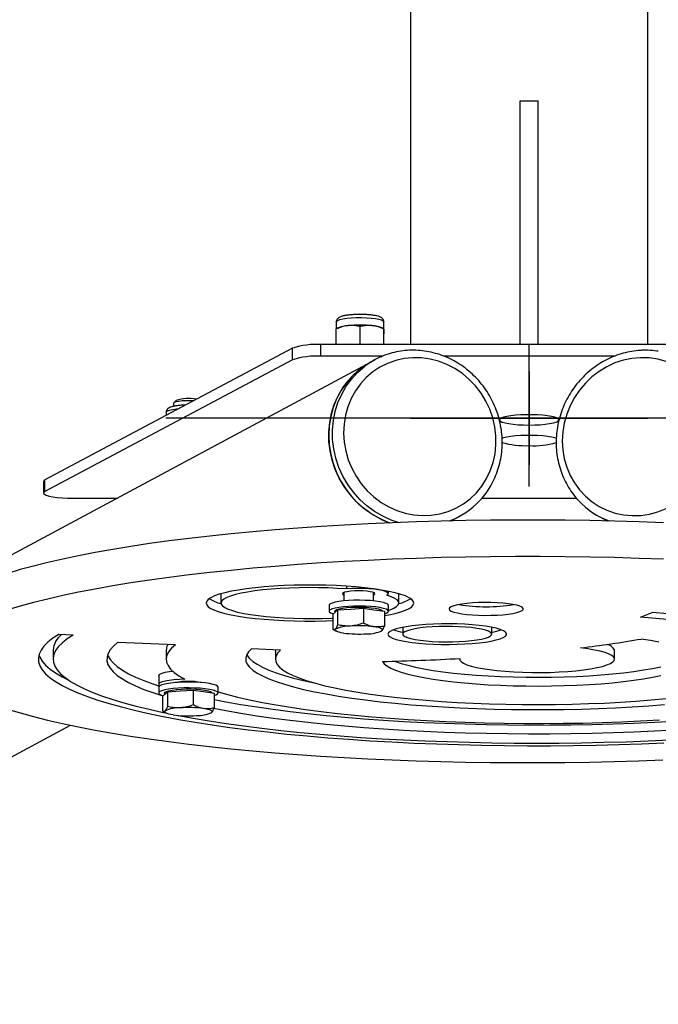
# Model space of a CAD drawing. Units: millimetres. Extents: x 65.48 to 71.87, y 80.57 to 85.92.
# Drawn here: x 68.5 to 68.72, y 81.88 to 82.21 of the extents above; entities that cross this region are included whole.
import ezdxf

# ---------------------------------------------------------------- set-up
doc = ezdxf.new("R2010")
doc.units = ezdxf.units.MM
doc.linetypes.add('CENTERX2', pattern=[20.32, 12.7, -2.54, 2.54, -2.54])

# ---------------------------------------------------------------- blocks, each defined once
blk = doc.blocks.new('eldan029m')
at = {"color": 7, "linetype": 'Continuous', "lineweight": 25}
for p, q in [((122.0804, 140.8534), (122.0804, 117.883)), ((122.8804, 117.883), (122.8804, 140.8534)), ((122.4504, 118.7049), (122.5104, 118.7049)), ((122.4504, 117.883), (122.4504, 118.7049)), ((122.5104, 117.883), (122.5104, 118.7049)), ((121.8303, 117.9598), (121.8303, 117.9366)), ((121.9903, 117.9344), (121.9903, 117.9598)), ((121.8342, 117.9387), (121.8303, 117.9366)), ((121.8303, 117.883), (121.8303, 117.9354)), ((121.9103, 117.883), (121.9103, 117.9434)), ((121.9903, 117.9366), (121.9865, 117.9387)), ((121.9903, 117.883), (121.9903, 117.9354)), ((121.9903, 117.883), (121.9903, 117.9194)), ((121.6829, 117.871), (120.8482, 117.427)), ((121.6829, 117.8316), (121.6829, 117.871)), ((121.7779, 117.8436), (121.7779, 117.883)), ((123.1828, 117.883), (121.7779, 117.883)), ((121.9484, 117.8251), (112.7152, 112.8685)), ((121.6829, 117.8316), (120.8482, 117.3876)), ((121.9866, 117.8436), (121.7779, 117.8436)), ((121.9607, 117.8317), (121.9484, 117.8251)), ((122.7684, 117.8436), (122.1931, 117.8436)), ((121.2904, 117.6942), (121.2823, 117.6863)), ((121.2815, 117.6848), (121.2815, 117.6744)), ((121.2568, 117.6547), (121.2568, 117.6444)), ((120.8482, 117.3876), (120.8482, 117.427)), ((120.8432, 117.4216), (120.8432, 117.3823)), ((120.9432, 117.3649), (121.0911, 117.3649)), ((122.3213, 117.3649), (122.6398, 117.3649)), ((122.2322, 117.2964), (122.2158, 117.2884)), ((122.2172, 117.2884), (122.2322, 117.2964)), ((122.2322, 117.2964), (122.2445, 117.303)), ((122.7163, 117.303), (122.7286, 117.2964)), ((122.7286, 117.2964), (122.744, 117.2882)), ((121.8644, 117.0683), (121.8644, 117.0589)), ((121.4415, 117.0409), (121.4415, 117.0114)), ((121.8556, 117.047), (121.8556, 117.0187)), ((121.9556, 117.0187), (121.9556, 117.047)), ((122.0056, 117.0431), (122.0056, 117.0512)), ((122.0415, 117.0409), (122.0413, 117.0427)), ((122.0415, 117.0114), (122.0415, 117.0409)), ((121.8056, 117.0037), (121.8056, 116.984)), ((122.0056, 116.984), (122.0056, 117.0037)), ((121.8188, 116.9726), (121.8268, 116.9805)), ((121.8188, 116.9726), (121.8188, 116.9225)), ((121.8256, 116.984), (121.8256, 116.9793)), ((121.8268, 116.9805), (121.8348, 116.9884)), ((121.8348, 116.9884), (121.8782, 116.9911)), ((121.8348, 116.9884), (121.8348, 116.9383)), ((121.8782, 116.9911), (121.9216, 116.9939)), ((121.9216, 116.9939), (121.9216, 116.9438)), ((121.9216, 116.9939), (121.957, 116.9887)), ((121.957, 116.9887), (121.9924, 116.9836)), ((121.9924, 116.9836), (121.9924, 116.9335)), ((122.8553, 116.9635), (122.8947, 116.9794)), ((122.0543, 116.9296), (122.0543, 116.9067)), ((122.3543, 116.9067), (122.3543, 116.9296)), ((120.943, 116.9032), (120.895, 116.9056)), ((121.8195, 116.9221), (121.8294, 116.9167)), ((121.9818, 116.9167), (121.9825, 116.9171)), ((121.9825, 116.9181), (121.9844, 116.9185)), ((121.288, 116.8708), (121.093, 116.8785)), ((120.8757, 116.8522), (120.8757, 116.8226)), ((121.2569, 116.8522), (121.2569, 116.8226)), ((121.6424, 116.8531), (121.5444, 116.8566)), ((121.6248, 116.8522), (121.6248, 116.8226)), ((122.7683, 116.8226), (122.7683, 116.8522)), ((122.2464, 116.8247), (122.2464, 116.8226)), ((121.2315, 116.7672), (121.2315, 116.7377)), ((121.2315, 116.7278), (121.2315, 116.7081)), ((121.2447, 116.6967), (121.2527, 116.7046)), ((121.2447, 116.6967), (121.2447, 116.6467)), ((121.2515, 116.7081), (121.2515, 116.7034)), ((121.2527, 116.7046), (121.2607, 116.7125)), ((121.2607, 116.7125), (121.3041, 116.7153)), ((121.2607, 116.7125), (121.2607, 116.6625)), ((121.3041, 116.7153), (121.3476, 116.718)), ((121.3476, 116.718), (121.3476, 116.6679)), ((121.3476, 116.718), (121.3829, 116.7129)), ((121.3829, 116.7129), (121.4183, 116.7077)), ((121.4183, 116.7077), (121.4183, 116.6576)), ((121.4315, 116.7081), (121.4315, 116.7278)), ((121.2454, 116.6462), (121.2553, 116.6409)), ((121.4077, 116.6409), (121.4084, 116.6412)), ((121.4084, 116.6422), (121.4103, 116.6427)), ((112.999, 112.3398), (120.9341, 116.5996))]:
    blk.add_line(p, q, dxfattribs=at)
at = {"color": 7, "linetype": 'CENTERX2'}
for p, q in [((122.4804, 117.4043), (122.4804, 117.883)), ((122.4804, 117.7917), (122.4804, 117.7049)), ((122.4804, 117.7049), (122.4804, 117.5638)), ((123.7228, 117.6344), (121.2554, 117.6344)), ((122.0804, 117.6344), (122.8804, 117.6344)), ((122.4804, 117.5638), (122.4804, 117.477))]:
    blk.add_line(p, q, dxfattribs=at)
at = {"color": 8, "linetype": 'Continuous', "lineweight": 25, "flags": 128}
for points in [[(121.8303, 117.9598), (121.8308, 117.9613), (121.8345, 117.9642), (121.8418, 117.9669), (121.8523, 117.9693), (121.8654, 117.9713), (121.8807, 117.9727), (121.8974, 117.9735), (121.9147, 117.9737), (121.9317, 117.9732), (121.9478, 117.9721), (121.9621, 117.9704), (121.974, 117.9682), (121.9829, 117.9656), (121.9885, 117.9628), (121.9903, 117.9598)], [(122.0389, 117.2829), (122.0155, 117.2909), (121.9866, 117.3039), (121.9591, 117.32), (121.9333, 117.339), (121.9094, 117.3607), (121.8878, 117.3848), (121.8688, 117.411), (121.8524, 117.4391), (121.839, 117.4687), (121.8287, 117.4994), (121.8216, 117.5309), (121.8178, 117.5629), (121.8174, 117.5949), (121.8202, 117.6266), (121.8264, 117.6576), (121.8358, 117.6875), (121.8484, 117.7161), (121.8639, 117.7428), (121.8823, 117.7676), (121.9032, 117.7899), (121.9264, 117.8097)], [(121.2568, 117.6547), (121.2573, 117.6562), (121.261, 117.6592), (121.2683, 117.6619), (121.2787, 117.6643), (121.2919, 117.6662), (121.2993, 117.667)]]:
    blk.add_lwpolyline(points, dxfattribs=at)
at = {"color": 7, "linetype": 'Continuous', "lineweight": 25, "flags": 128}
for points in [[(121.9484, 117.8251), (121.9301, 117.8143), (121.9055, 117.7963), (121.883, 117.7756), (121.863, 117.7523), (121.8457, 117.7268), (121.8312, 117.6993), (121.8198, 117.6703), (121.8115, 117.6399), (121.8065, 117.6086), (121.8048, 117.5768), (121.8065, 117.5447), (121.8115, 117.5129), (121.8198, 117.4816), (121.8312, 117.4512), (121.8457, 117.4222), (121.863, 117.3947), (121.883, 117.3692), (121.9055, 117.3459), (121.9301, 117.3252), (121.9566, 117.3072), (121.9846, 117.2922), (122.0099, 117.2818)], [(121.9533, 117.7904), (121.9313, 117.7716), (121.9116, 117.7502), (121.8946, 117.7264), (121.8803, 117.7007), (121.8691, 117.6732), (121.8611, 117.6445), (121.8564, 117.6148), (121.8549, 117.5846), (121.8568, 117.5541), (121.8621, 117.524), (121.8706, 117.4944), (121.8822, 117.4659), (121.8968, 117.4388), (121.9143, 117.4134), (121.9343, 117.3901), (121.9566, 117.3691), (121.981, 117.3508), (122.007, 117.3354), (122.0344, 117.3231), (122.0629, 117.314), (122.0919, 117.3083), (122.1213, 117.3061), (122.1505, 117.3073), (122.1792, 117.3119), (122.207, 117.32), (122.2336, 117.3313), (122.2585, 117.3458), (122.2816, 117.3633), (122.3025, 117.3834), (122.3209, 117.406), (122.3365, 117.4308), (122.3493, 117.4575), (122.3589, 117.4856), (122.3653, 117.5149), (122.3684, 117.5449), (122.3682, 117.5753), (122.3646, 117.6056), (122.3577, 117.6355), (122.3476, 117.6646), (122.3344, 117.6925), (122.3184, 117.7188), (122.2996, 117.7432), (122.2784, 117.7653), (122.2551, 117.785), (122.2298, 117.8019), (122.203, 117.8158), (122.1751, 117.8265), (122.1463, 117.8339), (122.117, 117.8379), (122.0877, 117.8384), (122.0587, 117.8355), (122.0304, 117.8291), (122.0032, 117.8194), (121.9773, 117.8064), (121.9533, 117.7904)], [(121.9141, 117.8031), (121.9394, 117.82), (121.9484, 117.8251)], [(122.8561, 117.8385), (122.8268, 117.836), (122.7978, 117.83), (122.7694, 117.8207), (122.7421, 117.8081), (122.7162, 117.7924), (122.692, 117.7739), (122.6698, 117.7528), (122.65, 117.7293), (122.6328, 117.7038), (122.6184, 117.6765), (122.607, 117.6479), (122.5987, 117.6183), (122.5937, 117.5881), (122.5921, 117.5577), (122.5938, 117.5275), (122.5988, 117.4978), (122.6071, 117.4692), (122.6185, 117.4419), (122.633, 117.4163), (122.6502, 117.3927), (122.6701, 117.3714), (122.6923, 117.3528), (122.7165, 117.3371), (122.7424, 117.3244), (122.7698, 117.3149), (122.7982, 117.3088), (122.8272, 117.3061), (122.8565, 117.3069), (122.8857, 117.3112), (122.9145, 117.3189), (122.9424, 117.3298)], [(122.942, 117.8254), (122.9141, 117.8332), (122.8854, 117.8376), (122.8561, 117.8385)], [(122.0099, 117.2818), (122.0032, 117.2843), (121.9743, 117.2973), (121.9468, 117.3134), (121.921, 117.3324), (121.8971, 117.3541), (121.8755, 117.3782), (121.8565, 117.4044), (121.8401, 117.4325), (121.8267, 117.4621), (121.8164, 117.4928), (121.8093, 117.5243), (121.8055, 117.5563), (121.805, 117.5883), (121.8079, 117.62), (121.8141, 117.651), (121.8235, 117.6809), (121.8361, 117.7094), (121.8516, 117.7362), (121.8699, 117.761), (121.8909, 117.7833), (121.9141, 117.8031)], [(121.3481, 117.693), (121.3368, 117.6934), (121.3232, 117.6934), (121.3102, 117.6926), (121.2988, 117.6914), (121.2898, 117.6896), (121.2839, 117.6874), (121.2815, 117.6851), (121.2815, 117.6848)], [(122.4804, 117.6115), (122.4993, 117.6118), (122.5176, 117.6127), (122.5345, 117.6142), (122.5494, 117.6163), (122.5619, 117.6188), (122.5714, 117.6216), (122.5776, 117.6247), (122.5803, 117.628), (122.5794, 117.6313), (122.5749, 117.6345), (122.567, 117.6375), (122.556, 117.6402), (122.5422, 117.6425), (122.5262, 117.6443), (122.5086, 117.6455), (122.4899, 117.6461), (122.4709, 117.6461), (122.4522, 117.6455), (122.4346, 117.6443), (122.4186, 117.6425), (122.4048, 117.6402), (122.3938, 117.6375), (122.3859, 117.6345), (122.3814, 117.6313), (122.3805, 117.628), (122.3832, 117.6247), (122.3894, 117.6216), (122.3989, 117.6188), (122.4114, 117.6163), (122.4263, 117.6142), (122.4432, 117.6127), (122.4615, 117.6118), (122.4804, 117.6115)], [(122.5731, 117.5659), (122.567, 117.5681), (122.556, 117.5707), (122.5422, 117.573), (122.5262, 117.5748), (122.5086, 117.576), (122.4899, 117.5767), (122.4709, 117.5767), (122.4522, 117.576), (122.4346, 117.5748), (122.4186, 117.573), (122.4048, 117.5707), (122.3938, 117.5681), (122.3873, 117.5657)], [(120.8482, 117.427), (120.844, 117.4238), (120.8432, 117.4216)], [(120.8482, 117.3876), (120.844, 117.3845), (120.8434, 117.3812), (120.8464, 117.378), (120.8527, 117.3749), (120.8623, 117.3721), (120.8747, 117.3696), (120.8896, 117.3676), (120.9064, 117.3661), (120.9245, 117.3652), (120.9432, 117.3649)], [(122.2158, 117.2884), (122.224, 117.2922), (122.2322, 117.2964)], [(122.7455, 117.2881), (122.7435, 117.289), (122.7286, 117.2964)], [(122.7286, 117.2964), (122.7368, 117.2922), (122.7455, 117.2881)], [(122.9326, 117.2821), (122.8506, 117.2851), (122.768, 117.2876), (122.6849, 117.2894), (122.6014, 117.2906), (122.5178, 117.2912), (122.434, 117.2912), (122.3503, 117.2906), (122.2668, 117.2894), (122.1837, 117.2876), (122.1011, 117.2852), (122.0191, 117.2822), (121.938, 117.2785), (121.8578, 117.2743), (121.7787, 117.2696), (121.7008, 117.2642), (121.6243, 117.2583), (121.5492, 117.2518), (121.4758, 117.2448), (121.4041, 117.2373), (121.3343, 117.2293), (121.2665, 117.2207), (121.2009, 117.2117), (121.1374, 117.2022), (121.0764, 117.1922), (121.0177, 117.1818), (120.9617, 117.171), (120.9082, 117.1598), (120.8576, 117.1482), (120.8098, 117.1363), (120.7648, 117.124), (120.7229, 117.1114)], [(120.7224, 116.6537), (120.7642, 116.6411), (120.8091, 116.6288), (120.8569, 116.6169), (120.9075, 116.6053), (120.9609, 116.5941), (121.0169, 116.5832), (121.0755, 116.5729), (121.1365, 116.5629), (121.1999, 116.5534), (121.2656, 116.5443), (121.3333, 116.5358), (121.4031, 116.5277), (121.4747, 116.5202), (121.5481, 116.5132), (121.6231, 116.5067), (121.6997, 116.5008), (121.7775, 116.4954), (121.8566, 116.4906), (121.9368, 116.4864), (122.018, 116.4828), (122.0999, 116.4798), (122.1825, 116.4774), (122.2656, 116.4755), (122.3491, 116.4743), (122.4328, 116.4737), (122.5165, 116.4737), (122.6002, 116.4743), (122.6837, 116.4755), (122.7668, 116.4773), (122.8494, 116.4797), (122.9314, 116.4828)], [(122.9326, 117.159), (122.8506, 117.162), (122.768, 117.1645), (122.6849, 117.1663), (122.6014, 117.1675), (122.5178, 117.1681), (122.434, 117.1681), (122.3503, 117.1675), (122.2668, 117.1663), (122.1837, 117.1645), (122.1011, 117.1621), (122.0191, 117.1591), (121.938, 117.1554), (121.8578, 117.1512), (121.7787, 117.1465), (121.7008, 117.1411), (121.6243, 117.1352), (121.5492, 117.1287), (121.4758, 117.1217), (121.4041, 117.1142), (121.3343, 117.1062), (121.2665, 117.0976), (121.2009, 117.0886), (121.1374, 117.0791), (121.0764, 117.0691), (121.0177, 117.0587), (120.9617, 117.0479), (120.9082, 117.0367), (120.8576, 117.0251), (120.8098, 117.0132), (120.7648, 117.0009), (120.7229, 116.9883)], [(121.9924, 116.969), (122.007, 116.9718), (122.0287, 116.9766), (122.0475, 116.9818), (122.0631, 116.9874), (122.0754, 116.9931), (122.0843, 116.9991), (122.0897, 117.0052), (122.0915, 117.0113), (122.0897, 117.0175), (122.0844, 117.0236), (122.0755, 117.0295), (122.0632, 117.0353), (122.0476, 117.0408), (122.0289, 117.0461), (122.0072, 117.0509), (121.9827, 117.0554), (121.9558, 117.0594), (121.9268, 117.0629), (121.8958, 117.0659), (121.8632, 117.0683), (121.8294, 117.0702), (121.7946, 117.0714), (121.7594, 117.0721), (121.7239, 117.0721), (121.6886, 117.0714), (121.6539, 117.0702), (121.6201, 117.0684), (121.5875, 117.0659), (121.5565, 117.0629), (121.5274, 117.0594), (121.5005, 117.0554), (121.476, 117.051), (121.4543, 117.0461), (121.4356, 117.0409), (121.4199, 117.0353), (121.4076, 117.0296), (121.3987, 117.0236), (121.3933, 117.0175), (121.3915, 117.0114), (121.3915, 117.0114)], [(121.8644, 117.0589), (121.8339, 117.0609), (121.8023, 117.0624), (121.77, 117.0632), (121.7374, 117.0635), (121.7048, 117.0631), (121.6727, 117.0621), (121.6413, 117.0605), (121.6112, 117.0583), (121.5826, 117.0555), (121.5559, 117.0523), (121.5314, 117.0485), (121.5094, 117.0444), (121.4901, 117.0398), (121.4738, 117.0349), (121.4607, 117.0297), (121.4509, 117.0243), (121.4445, 117.0187), (121.4417, 117.013), (121.4424, 117.0074), (121.4467, 117.0018), (121.4544, 116.9962), (121.4656, 116.9909), (121.48, 116.9858), (121.4975, 116.981), (121.518, 116.9766), (121.541, 116.9726), (121.5665, 116.9691), (121.594, 116.966), (121.6232, 116.9635), (121.6539, 116.9615), (121.6856, 116.9602), (121.718, 116.9594), (121.7506, 116.9593), (121.7832, 116.9598), (121.8152, 116.9609), (121.8188, 116.961)], [(121.4417, 117.0427), (121.4417, 117.0426), (121.4415, 117.0409)], [(121.9556, 117.0391), (121.9587, 117.0406), (121.9606, 117.0431), (121.9587, 117.0455), (121.9532, 117.0478), (121.9445, 117.0498), (121.9331, 117.0513), (121.9198, 117.0523), (121.9056, 117.0526), (121.8914, 117.0523), (121.8781, 117.0513), (121.8667, 117.0498), (121.858, 117.0478), (121.8525, 117.0455), (121.8506, 117.0431), (121.8506, 117.0431)], [(121.8506, 117.0431), (121.8525, 117.0406), (121.8556, 117.0391)], [(122.0006, 117.0376), (122.0048, 117.0409), (122.0054, 117.0442), (122.0022, 117.0475), (121.9955, 117.0507), (121.9854, 117.0535), (121.9724, 117.056), (121.9569, 117.058), (121.9395, 117.0594), (121.9209, 117.0602), (121.9017, 117.0604), (121.8826, 117.06), (121.8644, 117.0589)], [(122.0056, 116.9866), (122.0115, 116.9886), (122.0241, 116.9939), (122.0334, 116.9993), (122.0392, 117.0049), (122.0415, 117.0105), (122.0402, 117.0162), (122.0354, 117.0218), (122.0272, 117.0273), (122.0155, 117.0326), (122.0006, 117.0376)], [(121.3915, 117.0114), (121.3933, 117.0052), (121.3987, 116.9991), (121.4075, 116.9932), (121.4199, 116.9874), (121.4355, 116.9819), (121.4542, 116.9767), (121.4759, 116.9718), (121.5003, 116.9673), (121.5272, 116.9633), (121.5563, 116.9598), (121.5873, 116.9568), (121.6199, 116.9544), (121.6537, 116.9525), (121.6884, 116.9513), (121.7237, 116.9507), (121.7591, 116.9507), (121.7944, 116.9513), (121.8188, 116.9521)], [(122.0056, 117.0037), (122.0056, 117.004), (122.0035, 117.0072), (121.9978, 117.0104), (121.9889, 117.0133), (121.9769, 117.0159), (121.9623, 117.018), (121.9457, 117.0196), (121.9276, 117.0206), (121.9088, 117.021), (121.8898, 117.0208), (121.8714, 117.02), (121.8542, 117.0186), (121.8389, 117.0166), (121.826, 117.0142), (121.816, 117.0114), (121.8092, 117.0083), (121.8059, 117.0051), (121.8056, 117.0037)], [(122.0041, 116.981), (122.0056, 116.9843), (122.0035, 116.9875), (121.9978, 116.9907), (121.9889, 116.9936), (121.9769, 116.9962), (121.9623, 116.9983), (121.9457, 116.9999), (121.9276, 117.0009), (121.9088, 117.0013), (121.8898, 117.0011), (121.8714, 117.0003), (121.8542, 116.9989), (121.8389, 116.9969), (121.826, 116.9945), (121.816, 116.9917), (121.8092, 116.9886), (121.8059, 116.9854), (121.8062, 116.9821), (121.8101, 116.9788), (121.8175, 116.9758), (121.821, 116.9747)], [(121.8256, 116.984), (121.8268, 116.9864), (121.8316, 116.9893), (121.8399, 116.9919), (121.8513, 116.9942), (121.8652, 116.996), (121.881, 116.9972), (121.8979, 116.9978), (121.9152, 116.9978), (121.9321, 116.9971), (121.9477, 116.9958), (121.9613, 116.994), (121.9723, 116.9916), (121.9803, 116.989), (121.9847, 116.9861), (121.9855, 116.9846)], [(122.2105, 116.9916), (122.2123, 116.9879), (122.2176, 116.9844), (122.2263, 116.981), (122.2382, 116.978), (122.2529, 116.9753), (122.2699, 116.9731), (122.2888, 116.9715), (122.3091, 116.9704), (122.3301, 116.9699), (122.3513, 116.9701), (122.3721, 116.9709), (122.3917, 116.9722), (122.4098, 116.9742), (122.4257, 116.9766), (122.439, 116.9794), (122.4494, 116.9827), (122.4564, 116.9861), (122.46, 116.9898), (122.46, 116.9934), (122.4565, 116.9971), (122.4494, 117.0005), (122.4391, 117.0038), (122.4258, 117.0066), (122.4098, 117.0091), (122.3918, 117.011), (122.3721, 117.0124), (122.3514, 117.0131), (122.3302, 117.0133), (122.3092, 117.0128), (122.2889, 117.0118), (122.27, 117.0101), (122.2529, 117.0079), (122.2383, 117.0053), (122.2264, 117.0022), (122.2176, 116.9988), (122.2123, 116.9953), (122.2105, 116.9916)], [(121.9924, 116.9754), (121.999, 116.9778), (122.0041, 116.981)], [(122.9604, 116.974), (122.9483, 116.9751), (122.8947, 116.9794)], [(121.5444, 116.8566), (121.5344, 116.8465), (121.5279, 116.8363), (121.525, 116.826), (121.5256, 116.8158), (121.5297, 116.8056), (121.5374, 116.7954), (121.5485, 116.7853), (121.5632, 116.7754), (121.5812, 116.7656), (121.6026, 116.7561), (121.6273, 116.7467), (121.6551, 116.7377), (121.686, 116.729), (121.7199, 116.7206), (121.7566, 116.7125), (121.796, 116.7049), (121.838, 116.6977), (121.8824, 116.6909), (121.9291, 116.6847), (121.9779, 116.6789), (122.0285, 116.6736), (122.0809, 116.6689), (122.1349, 116.6647), (122.1902, 116.6611), (122.2466, 116.6581), (122.304, 116.6557), (122.3621, 116.6539), (122.4207, 116.6527), (122.4796, 116.6521), (122.5387, 116.6521), (122.5976, 116.6527), (122.6562, 116.654), (122.7143, 116.6558), (122.7716, 116.6583), (122.828, 116.6613), (122.8832, 116.665), (122.937, 116.6692)], [(121.6424, 116.8531), (121.633, 116.8435), (121.6272, 116.8338), (121.6248, 116.8241), (121.626, 116.8144), (121.6308, 116.8047), (121.6391, 116.7951), (121.6509, 116.7856), (121.6662, 116.7762), (121.6848, 116.767), (121.7068, 116.7581), (121.732, 116.7494), (121.7603, 116.741), (121.7916, 116.7329), (121.8258, 116.7252), (121.8628, 116.7179), (121.9023, 116.711), (121.9443, 116.7046), (121.9886, 116.6986), (122.0349, 116.6932), (122.0831, 116.6882), (122.1331, 116.6838), (122.1846, 116.68), (122.2373, 116.6767), (122.2912, 116.674), (122.3459, 116.6719), (122.4013, 116.6705), (122.4571, 116.6696), (122.5131, 116.6694), (122.5691, 116.6697), (122.6248, 116.6707), (122.6801, 116.6723), (122.7346, 116.6745), (122.7883, 116.6773), (122.8408, 116.6807), (122.892, 116.6847), (122.9416, 116.6892)], [(121.9844, 116.9185), (121.9855, 116.9203), (121.9853, 116.9222), (121.9837, 116.924), (121.9808, 116.9257), (121.9766, 116.9274), (121.9711, 116.9289), (121.9646, 116.9303), (121.957, 116.9316)], [(122.0043, 116.9067), (122.0061, 116.9021), (122.0114, 116.8975), (122.0202, 116.8931), (122.0322, 116.889), (122.0473, 116.8852), (122.0652, 116.8817), (122.0856, 116.8787), (122.1081, 116.8762), (122.1324, 116.8743), (122.1579, 116.8729), (122.1842, 116.8721), (122.2109, 116.872), (122.2375, 116.8724), (122.2635, 116.8735), (122.2884, 116.8752), (122.3119, 116.8774), (122.3334, 116.8801), (122.3526, 116.8834), (122.3692, 116.887), (122.3828, 116.891), (122.3932, 116.8953), (122.4003, 116.8997), (122.4039, 116.9043), (122.4039, 116.909), (122.4003, 116.9136), (122.3933, 116.9181), (122.3828, 116.9223), (122.3692, 116.9263), (122.3527, 116.93), (122.3335, 116.9332), (122.312, 116.9359), (122.2886, 116.9382), (122.2636, 116.9398), (122.2376, 116.9409), (122.2111, 116.9414), (122.1844, 116.9412), (122.158, 116.9405), (122.1325, 116.9391), (122.1082, 116.9371), (122.0857, 116.9346), (122.0653, 116.9316), (122.0474, 116.9282), (122.0323, 116.9244), (122.0202, 116.9202), (122.0114, 116.9159), (122.0061, 116.9113), (122.0043, 116.9067)], [(122.0543, 116.9067), (122.0561, 116.9027), (122.0613, 116.8988), (122.0699, 116.8951), (122.0816, 116.8917), (122.0962, 116.8886), (122.1133, 116.886), (122.1326, 116.8838), (122.1536, 116.8822), (122.1757, 116.8811), (122.1985, 116.8806), (122.2215, 116.8808), (122.244, 116.8816), (122.2656, 116.8829), (122.2858, 116.8848), (122.3041, 116.8872), (122.32, 116.8901), (122.3332, 116.8934), (122.3434, 116.8969), (122.3504, 116.9007), (122.3539, 116.9047), (122.3539, 116.9087), (122.3504, 116.9126), (122.3435, 116.9164), (122.3333, 116.92), (122.3201, 116.9232), (122.3041, 116.9261), (122.2859, 116.9285), (122.2657, 116.9304), (122.2441, 116.9318), (122.2216, 116.9325), (122.1986, 116.9327), (122.1758, 116.9322), (122.1537, 116.9312), (122.1327, 116.9296), (122.1134, 116.9274), (122.0963, 116.9247), (122.0816, 116.9217), (122.0699, 116.9182), (122.0613, 116.9145), (122.0561, 116.9107), (122.0543, 116.9067)], [(120.895, 116.9056), (120.8748, 116.8927), (120.8579, 116.8796), (120.8446, 116.8663), (120.8348, 116.853), (120.8285, 116.8396), (120.8258, 116.8262), (120.8266, 116.8128), (120.831, 116.7994), (120.8389, 116.786), (120.8504, 116.7727), (120.8653, 116.7596), (120.8837, 116.7465), (120.9056, 116.7336), (120.9309, 116.721), (120.9594, 116.7085), (120.9913, 116.6962), (121.0264, 116.6843), (121.0645, 116.6726), (121.1058, 116.6612), (121.15, 116.6502), (121.1971, 116.6396), (121.2469, 116.6293), (121.2994, 116.6194), (121.3545, 116.61), (121.412, 116.601), (121.4718, 116.5925), (121.5338, 116.5845), (121.5979, 116.577), (121.6639, 116.57), (121.7317, 116.5635), (121.8011, 116.5576), (121.872, 116.5522), (121.9442, 116.5474), (122.0177, 116.5432), (122.0922, 116.5396), (122.1675, 116.5366), (122.2436, 116.5342), (122.3202, 116.5324), (122.3973, 116.5312), (122.4745, 116.5306), (122.5519, 116.5307), (122.6291, 116.5314), (122.7061, 116.5326), (122.7826, 116.5345), (122.8586, 116.537), (122.9338, 116.5401)], [(120.943, 116.9032), (120.9231, 116.8905), (120.9067, 116.8776), (120.8937, 116.8646), (120.8842, 116.8516), (120.8782, 116.8385), (120.8757, 116.8253), (120.8768, 116.8122), (120.8813, 116.799), (120.8894, 116.7859), (120.9009, 116.7729), (120.916, 116.76), (120.9344, 116.7473), (120.9563, 116.7347), (120.9815, 116.7222), (121.0099, 116.7101), (121.0417, 116.6981), (121.0765, 116.6864), (121.1145, 116.675), (121.1555, 116.664), (121.1994, 116.6532), (121.2461, 116.6429), (121.2552, 116.6409)], [(121.8542, 116.9103), (121.8466, 116.9116), (121.8401, 116.913), (121.8346, 116.9145), (121.8304, 116.9162), (121.8275, 116.9179), (121.8259, 116.9197), (121.8257, 116.9216), (121.8268, 116.9234)], [(121.093, 116.8785), (121.0789, 116.8663), (121.0682, 116.8541), (121.061, 116.8417), (121.0574, 116.8293), (121.0572, 116.8169), (121.0606, 116.8045), (121.0675, 116.7921), (121.0779, 116.7799), (121.0918, 116.7677), (121.1091, 116.7556), (121.1298, 116.7437), (121.1538, 116.7321), (121.1812, 116.7206), (121.2117, 116.7094), (121.2455, 116.6984), (121.2462, 116.6982)], [(121.288, 116.8708), (121.2748, 116.8593), (121.2652, 116.8477), (121.2592, 116.836), (121.2569, 116.8242), (121.2582, 116.8125), (121.2632, 116.8008), (121.2718, 116.7891), (121.284, 116.7776), (121.2999, 116.7662), (121.3192, 116.7549)], [(121.9857, 116.8143), (121.9914, 116.8068), (122.0007, 116.7995), (122.0135, 116.7923), (122.0296, 116.7853), (122.049, 116.7786), (122.0715, 116.7721), (122.097, 116.7661), (122.1253, 116.7604), (122.1563, 116.7551), (122.1896, 116.7503), (122.2251, 116.746), (122.2625, 116.7422), (122.3016, 116.739), (122.3421, 116.7363), (122.3837, 116.7342), (122.4262, 116.7327), (122.4692, 116.7319), (122.5125, 116.7316), (122.5558, 116.732), (122.5987, 116.733), (122.641, 116.7347), (122.6824, 116.7369), (122.7226, 116.7397), (122.7613, 116.743), (122.7983, 116.747), (122.8333, 116.7514), (122.8661, 116.7563), (122.8964, 116.7617), (122.9241, 116.7675)], [(122.9174, 116.8793), (122.889, 116.8849), (122.8581, 116.8902)], [(120.8278, 116.8374), (120.831, 116.8289), (120.8389, 116.8156), (120.8504, 116.8023), (120.8653, 116.7891), (120.8837, 116.7761), (120.9056, 116.7632), (120.9259, 116.7528)], [(121.0594, 116.8374), (121.0606, 116.834), (121.0675, 116.8217), (121.0779, 116.8094), (121.0918, 116.7972), (121.1091, 116.7852), (121.1298, 116.7733), (121.1538, 116.7616), (121.1812, 116.7501), (121.2117, 116.7389), (121.2339, 116.7316)], [(121.5285, 116.8374), (121.5297, 116.8351), (121.5374, 116.8249), (121.5485, 116.8149), (121.5632, 116.8049), (121.5812, 116.7952), (121.6026, 116.7856), (121.6273, 116.7763), (121.6551, 116.7673), (121.686, 116.7585), (121.7199, 116.7501), (121.756, 116.7422)], [(121.6248, 116.8537), (121.6248, 116.8537), (121.6248, 116.8522)], [(122.0282, 116.8154), (122.0296, 116.8148), (122.049, 116.8081), (122.0715, 116.8017), (122.097, 116.7956), (122.1253, 116.7899), (122.1563, 116.7846), (122.1896, 116.7798), (122.2251, 116.7755), (122.2625, 116.7717), (122.3016, 116.7685), (122.3421, 116.7658), (122.3837, 116.7638), (122.4262, 116.7623), (122.4692, 116.7614), (122.5125, 116.7612), (122.5558, 116.7616), (122.5987, 116.7626), (122.641, 116.7642), (122.6824, 116.7664), (122.7226, 116.7692), (122.7613, 116.7726), (122.7983, 116.7765), (122.8333, 116.7809), (122.8661, 116.7859), (122.8964, 116.7912), (122.9241, 116.797)], [(122.2467, 116.8247), (122.2471, 116.8193), (122.2512, 116.814), (122.2589, 116.8087), (122.2702, 116.8037), (122.2847, 116.799), (122.3025, 116.7946), (122.3231, 116.7905), (122.3463, 116.787), (122.3718, 116.7839), (122.3992, 116.7814), (122.4282, 116.7794), (122.4582, 116.7781), (122.489, 116.7774), (122.52, 116.7774), (122.5509, 116.7779), (122.5811, 116.7791), (122.6103, 116.781), (122.638, 116.7834), (122.6639, 116.7864), (122.6876, 116.7898), (122.7087, 116.7938), (122.727, 116.7981), (122.7421, 116.8028), (122.754, 116.8078), (122.7624, 116.813), (122.7672, 116.8183), (122.7683, 116.8237), (122.7657, 116.8291), (122.7595, 116.8343), (122.7497, 116.8395), (122.7365, 116.8443), (122.72, 116.8489), (122.7005, 116.8531), (122.6784, 116.8569), (122.6538, 116.8601)], [(121.2315, 116.7672), (121.2319, 116.7688), (121.2355, 116.7721), (121.2427, 116.7752), (121.2532, 116.778), (121.2667, 116.7804), (121.2789, 116.782)], [(121.4315, 116.7278), (121.4315, 116.7281), (121.4294, 116.7314), (121.4237, 116.7345), (121.4148, 116.7374), (121.4028, 116.74), (121.3882, 116.7421), (121.3716, 116.7437), (121.3535, 116.7448), (121.3347, 116.7452), (121.3157, 116.745), (121.2973, 116.7441), (121.2801, 116.7427), (121.2648, 116.7408), (121.2519, 116.7383), (121.2419, 116.7355), (121.2351, 116.7325), (121.2318, 116.7292), (121.2315, 116.7278)], [(121.3192, 116.7549), (121.3003, 116.7542), (121.2826, 116.7528), (121.2667, 116.7509), (121.2532, 116.7485), (121.2427, 116.7457), (121.2355, 116.7425), (121.2319, 116.7392), (121.232, 116.7359), (121.2356, 116.7328)], [(121.43, 116.7051), (121.4315, 116.7084), (121.4294, 116.7117), (121.4237, 116.7148), (121.4148, 116.7178), (121.4028, 116.7203), (121.3882, 116.7224), (121.3716, 116.724), (121.3535, 116.7251), (121.3347, 116.7255), (121.3157, 116.7253), (121.2973, 116.7245), (121.2801, 116.723), (121.2648, 116.7211), (121.2519, 116.7187), (121.2419, 116.7158), (121.2351, 116.7128), (121.2318, 116.7095), (121.2321, 116.7062), (121.236, 116.703), (121.2434, 116.6999), (121.2469, 116.6989)], [(121.2515, 116.7081), (121.2527, 116.7105), (121.2576, 116.7134), (121.2658, 116.7161), (121.2772, 116.7183), (121.2911, 116.7201), (121.3069, 116.7214), (121.3238, 116.722), (121.3411, 116.7219), (121.358, 116.7212), (121.3736, 116.72), (121.3872, 116.7181), (121.3983, 116.7158), (121.4062, 116.7131), (121.4106, 116.7102), (121.4114, 116.7087)], [(121.4183, 116.6995), (121.4249, 116.7019), (121.43, 116.7051)], [(121.4315, 116.7119), (121.4598, 116.704), (121.4975, 116.6945), (121.5381, 116.6854), (121.5815, 116.6767), (121.6274, 116.6683), (121.6759, 116.6604), (121.7267, 116.653), (121.7797, 116.646), (121.8348, 116.6396), (121.8917, 116.6336), (121.9504, 116.6282), (122.0107, 116.6233), (122.0724, 116.619), (122.1353, 116.6153), (122.1992, 116.6122), (122.2641, 116.6096), (122.3296, 116.6077), (122.3956, 116.6063), (122.4619, 116.6056), (122.5284, 116.6055), (122.5948, 116.606), (122.661, 116.6071), (122.7267, 116.6088), (122.7918, 116.6112), (122.8561, 116.6141), (122.9194, 116.6176)], [(121.4183, 116.6858), (121.4581, 116.6782), (121.5087, 116.6695), (121.5618, 116.6612), (121.6171, 116.6533), (121.6746, 116.6459), (121.7342, 116.639), (121.7956, 116.6327), (121.8587, 116.6269), (121.9234, 116.6216), (121.9896, 116.6169), (122.057, 116.6127), (122.1255, 116.6092), (122.1949, 116.6062), (122.2651, 116.6038), (122.3358, 116.602), (122.407, 116.6009), (122.4784, 116.6003), (122.5499, 116.6004), (122.6213, 116.6011), (122.6924, 116.6023), (122.7631, 116.6042), (122.8331, 116.6067), (122.9024, 116.6098), (122.9707, 116.6135)], [(121.2801, 116.6345), (121.2725, 116.6357), (121.266, 116.6371), (121.2606, 116.6387), (121.2563, 116.6404), (121.2534, 116.6421), (121.2518, 116.6439), (121.2516, 116.6457), (121.2527, 116.6475)], [(121.2971, 116.6326), (121.3475, 116.6233), (121.4021, 116.6142), (121.459, 116.6055), (121.5182, 116.5973), (121.5795, 116.5895), (121.6429, 116.5823), (121.7081, 116.5756), (121.775, 116.5694), (121.8435, 116.5638), (121.9134, 116.5587), (121.9846, 116.5542), (122.057, 116.5503), (122.1303, 116.5469), (122.2044, 116.5442), (122.2792, 116.5421), (122.3544, 116.5405), (122.43, 116.5396), (122.5058, 116.5393), (122.5816, 116.5396), (122.6572, 116.5405), (122.7325, 116.542), (122.8073, 116.5441), (122.8814, 116.5468), (122.9548, 116.5501)], [(121.4103, 116.6427), (121.4114, 116.6445), (121.4112, 116.6463), (121.4096, 116.6481), (121.4067, 116.6499), (121.4025, 116.6515), (121.397, 116.6531), (121.3905, 116.6545), (121.3829, 116.6557)], [(121.4166, 116.6566), (121.4581, 116.6487), (121.5087, 116.6399), (121.5618, 116.6316), (121.6171, 116.6238), (121.6746, 116.6164), (121.7342, 116.6095), (121.7956, 116.6031), (121.8587, 116.5973), (121.9234, 116.592), (121.9896, 116.5873), (122.057, 116.5832), (122.1255, 116.5796), (122.1949, 116.5766), (122.2651, 116.5743), (122.3358, 116.5725), (122.407, 116.5713), (122.4784, 116.5708), (122.5499, 116.5708), (122.6213, 116.5715), (122.6924, 116.5728), (122.7631, 116.5747), (122.8331, 116.5772), (122.9024, 116.5803), (122.9707, 116.5839)]]:
    blk.add_lwpolyline(points, dxfattribs=at)
at = {"color": 7, "linetype": 'Continuous', "lineweight": 25}
for centre, radius, start, end in [((121.8752, 117.8358), 0.1107, 92.5301, 111.7676), ((121.9103, 117.5226), 0.4257, 84.6087, 95.3915), ((121.9455, 117.8358), 0.1107, 68.2327, 87.4701), ((121.7634, 117.6148), 0.2686, 86.9054, 107.4549), ((121.7634, 117.5754), 0.2686, 86.9054, 107.4549), ((122.0853, 117.5995), 0.2636, 113.6397, 127.0827), ((121.3327, 117.5637), 0.1372, 79.1871, 107.9627), ((122.4681, 117.8386), 0.2968, 254.2799, 272.3689), ((122.4968, 117.8064), 0.2649, 266.4509, 286.4672), ((122.1194, 117.536), 0.2644, 290.4656, 317.3651), ((122.8415, 117.5361), 0.2645, 222.8918, 249.6878), ((121.4776, 117.1511), 0.146, 238.8517, 255.7872), ((122.0054, 117.1513), 0.1462, 284.223, 301.1381), ((122.3355, 117.5757), 0.5766, 260.8604, 279.1396), ((122.5917, 113.3931), 3.58, 84.1131, 85.7774), ((121.8748, 116.821), 0.1131, 88.2681, 115.1165), ((121.9052, 116.5284), 0.4065, 82.6831, 93.8095), ((120.9474, 116.8475), 0.0719, 126.6933, 176.2797), ((121.9059, 117.3135), 0.4065, 262.6831, 273.8095), ((121.9364, 117.0209), 0.1131, 268.2681, 295.1165), ((122.0934, 117.1238), 0.2142, 250.8941, 259.481), ((122.3201, 117.1054), 0.1951, 280.0988, 289.5261), ((121.2986, 116.8518), 0.0417, 151.2468, 179.4516), ((122.1731, 120.835), 4.0038, 276.8949, 279.8505), ((122.7376, 116.8387), 0.0335, 23.7326, 81.8855), ((121.7922, 124.9204), 8.1084, 271.36729, 273.21306), ((121.3315, 116.5053), 0.2422, 79.557, 100.443), ((121.3007, 116.5451), 0.1131, 88.2681, 115.1165), ((121.3319, 117.0377), 0.4065, 262.6831, 273.8095), ((121.3312, 116.2525), 0.4065, 82.6831, 93.8095), ((121.3623, 116.7451), 0.1131, 268.2681, 295.1165)]:
    blk.add_arc(centre, radius, start, end, dxfattribs=at)
for points, knots in [([(121.9166, 117.9842), (121.9158, 117.9842), (121.91, 117.9844), (121.8989, 117.9842), (121.8843, 117.9835), (121.8707, 117.9823), (121.8586, 117.9805), (121.8482, 117.9781), (121.841, 117.9753), (121.8352, 117.9715), (121.8316, 117.9665), (121.8299, 117.9619), (121.8304, 117.9597), (121.8304, 117.9597)], [0, 0, 0, 0, 0.02119, 0.143611, 0.26614, 0.389237, 0.51379, 0.641766, 0.77959, 0.863487, 0.930596, 0.998118, 1, 1, 1, 1]), ([(121.9903, 117.9598), (121.99, 117.9621), (121.9894, 117.9664), (121.9857, 117.971), (121.9816, 117.9742), (121.9758, 117.9769), (121.9678, 117.9793), (121.9565, 117.9814), (121.9436, 117.9829), (121.93, 117.9839), (121.9208, 117.9841), (121.9166, 117.9842)], [0, 0, 0, 0, 0.078284, 0.148116, 0.223169, 0.320169, 0.468948, 0.605063, 0.747876, 0.886551, 1, 1, 1, 1]), ([(121.8703, 117.9465), (121.8694, 117.9464), (121.8622, 117.9456), (121.8487, 117.9427), (121.8365, 117.9379), (121.8303, 117.9354)], [0, 0, 0, 0, 0.070086, 0.530782, 1, 1, 1, 1]), ([(121.8303, 117.9354), (121.8303, 117.9359), (121.8303, 117.9367), (121.8303, 117.9361), (121.8303, 117.9359)], [0, 0, 0, 0, 0.566619, 1, 1, 1, 1]), ([(121.9103, 117.9434), (121.9038, 117.9448), (121.8907, 117.9474), (121.8772, 117.9468), (121.8703, 117.9465)], [0, 0, 0, 0, 0.495458, 1, 1, 1, 1]), ([(121.9503, 117.9465), (121.9494, 117.9466), (121.9422, 117.9472), (121.9287, 117.947), (121.9165, 117.9446), (121.9103, 117.9434)], [0, 0, 0, 0, 0.070086, 0.530782, 1, 1, 1, 1]), ([(121.9903, 117.9354), (121.9838, 117.938), (121.9707, 117.9433), (121.9572, 117.9454), (121.9503, 117.9465)], [0, 0, 0, 0, 0.495458, 1, 1, 1, 1]), ([(121.9903, 117.9354), (121.9903, 117.9359), (121.9903, 117.9367), (121.9903, 117.9361), (121.9903, 117.9359)], [0, 0, 0, 0, 0.566574, 1, 1, 1, 1]), ([(121.9903, 117.9344), (121.9903, 117.9336), (121.9903, 117.9305), (121.9903, 117.9241), (121.9903, 117.9194)], [0, 0, 0, 0, 0.268634, 1, 1, 1, 1]), ([(122.3146, 117.3579), (122.3169, 117.3602), (122.326, 117.3696), (122.3397, 117.3881), (122.3552, 117.4132), (122.3678, 117.44), (122.3778, 117.4681), (122.3848, 117.4973), (122.3889, 117.5272), (122.3899, 117.5576), (122.388, 117.5881), (122.383, 117.6183), (122.375, 117.6481), (122.3642, 117.677), (122.3506, 117.7047), (122.3343, 117.731), (122.3157, 117.7556), (122.2947, 117.7782), (122.2717, 117.7985), (122.247, 117.8164), (122.2206, 117.8317), (122.1931, 117.8442), (122.1646, 117.8537), (122.1354, 117.8602), (122.1059, 117.8636), (122.0764, 117.8639), (122.0471, 117.8611), (122.0185, 117.8549), (121.996, 117.8481), (121.9836, 117.8423), (121.98, 117.8407)], [0, 0, 0, 0, 0.012751, 0.04995, 0.087171, 0.124422, 0.161706, 0.199024, 0.236377, 0.273761, 0.311175, 0.348614, 0.386075, 0.423554, 0.461046, 0.498548, 0.536054, 0.573559, 0.611059, 0.648549, 0.686024, 0.723478, 0.760905, 0.798302, 0.835665, 0.87299, 0.910279, 0.947532, 0.984755, 1, 1, 1, 1]), ([(122.8645, 117.8635), (122.8591, 117.8633), (122.8438, 117.8626), (122.8188, 117.859), (122.7898, 117.8519), (122.7616, 117.8417), (122.7344, 117.8287), (122.7084, 117.8128), (122.6841, 117.7944), (122.6615, 117.7736), (122.6411, 117.7506), (122.6229, 117.7257), (122.6072, 117.6991), (122.5941, 117.6711), (122.5839, 117.6419), (122.5765, 117.612), (122.5722, 117.5816), (122.5708, 117.5511), (122.5725, 117.5207), (122.5773, 117.4908), (122.585, 117.4618), (122.5956, 117.4338), (122.6089, 117.4072), (122.6251, 117.3826), (122.6379, 117.3658), (122.6459, 117.3579), (122.6469, 117.3569)], [0, 0, 0, 0, 0.024366, 0.068229, 0.112126, 0.156064, 0.200041, 0.244057, 0.288107, 0.332187, 0.376293, 0.420421, 0.464564, 0.508718, 0.552878, 0.597037, 0.64119, 0.685332, 0.729456, 0.773555, 0.817624, 0.861657, 0.905649, 0.949598, 0.993503, 1, 1, 1, 1]), ([(122.9151, 117.86), (122.9135, 117.8604), (122.9024, 117.8626), (122.8854, 117.8636), (122.8701, 117.8636), (122.8645, 117.8635)], [0, 0, 0, 0, 0.095828, 0.672852, 1, 1, 1, 1]), ([(121.3217, 117.6789), (121.3181, 117.6787), (121.3095, 117.6784), (121.2971, 117.6772), (121.285, 117.6754), (121.2747, 117.673), (121.2674, 117.6703), (121.2617, 117.6664), (121.2581, 117.6614), (121.2563, 117.6568), (121.2568, 117.6547), (121.2568, 117.6546)], [0, 0, 0, 0, 0.109637, 0.258986, 0.410101, 0.56537, 0.732586, 0.834374, 0.915795, 0.997716, 1, 1, 1, 1]), ([(121.8348, 116.9383), (121.8328, 116.9333), (121.8301, 116.927), (121.8274, 116.924), (121.8268, 116.9234)], [0, 0, 0, 0, 0.785622, 1, 1, 1, 1]), ([(121.8782, 116.934), (121.8772, 116.934), (121.8694, 116.9335), (121.8547, 116.9341), (121.8415, 116.9369), (121.8348, 116.9383)], [0, 0, 0, 0, 0.070086, 0.530782, 1, 1, 1, 1]), ([(121.9216, 116.9438), (121.9146, 116.9414), (121.9004, 116.9365), (121.8857, 116.9348), (121.8782, 116.934)], [0, 0, 0, 0, 0.495458, 1, 1, 1, 1]), ([(121.957, 116.9316), (121.9562, 116.9317), (121.9498, 116.9327), (121.9379, 116.936), (121.9271, 116.9412), (121.9216, 116.9438)], [0, 0, 0, 0, 0.070086, 0.530782, 1, 1, 1, 1]), ([(121.9924, 116.9335), (121.9867, 116.9323), (121.9751, 116.9301), (121.9631, 116.9311), (121.957, 116.9316)], [0, 0, 0, 0, 0.495458, 1, 1, 1, 1]), ([(121.9844, 116.9185), (121.985, 116.9192), (121.9877, 116.9222), (121.9903, 116.9285), (121.9924, 116.9335)], [0, 0, 0, 0, 0.214378, 1, 1, 1, 1]), ([(121.8268, 116.9234), (121.8246, 116.9221), (121.8222, 116.9206), (121.8198, 116.9219), (121.8196, 116.9221)], [0, 0, 0, 0, 0.902312, 1, 1, 1, 1]), ([(121.3476, 116.6679), (121.3405, 116.6655), (121.3263, 116.6607), (121.3116, 116.659), (121.3041, 116.6582)], [0, 0, 0, 0, 0.495458, 1, 1, 1, 1]), ([(121.3829, 116.6557), (121.3821, 116.6559), (121.3757, 116.6569), (121.3638, 116.6602), (121.353, 116.6653), (121.3476, 116.6679)], [0, 0, 0, 0, 0.070086, 0.530782, 1, 1, 1, 1]), ([(121.2527, 116.6475), (121.2505, 116.6462), (121.2481, 116.6448), (121.2457, 116.6461), (121.2455, 116.6462)], [0, 0, 0, 0, 0.902312, 1, 1, 1, 1]), ([(121.2607, 116.6625), (121.2587, 116.6575), (121.256, 116.6511), (121.2533, 116.6482), (121.2527, 116.6475)], [0, 0, 0, 0, 0.785622, 1, 1, 1, 1]), ([(121.3041, 116.6582), (121.3031, 116.6581), (121.2953, 116.6577), (121.2806, 116.6583), (121.2674, 116.6611), (121.2607, 116.6625)], [0, 0, 0, 0, 0.070086, 0.530782, 1, 1, 1, 1]), ([(121.4183, 116.6576), (121.4126, 116.6565), (121.401, 116.6542), (121.389, 116.6552), (121.3829, 116.6557)], [0, 0, 0, 0, 0.495458, 1, 1, 1, 1]), ([(121.4103, 116.6427), (121.4109, 116.6433), (121.4136, 116.6463), (121.4162, 116.6527), (121.4183, 116.6576)], [0, 0, 0, 0, 0.214378, 1, 1, 1, 1])]:
    blk.add_open_spline(points, degree=3, knots=knots, dxfattribs=at)

msp = doc.modelspace()

# ---------------------------------------------------------------- block references
at = {"color": 1, "xscale": 0.1, "yscale": 0.1, "zscale": 0.1}
msp.add_blockref('eldan029m', (56.42708, 70.31244), dxfattribs=at)

doc.saveas('drawing.dxf')
